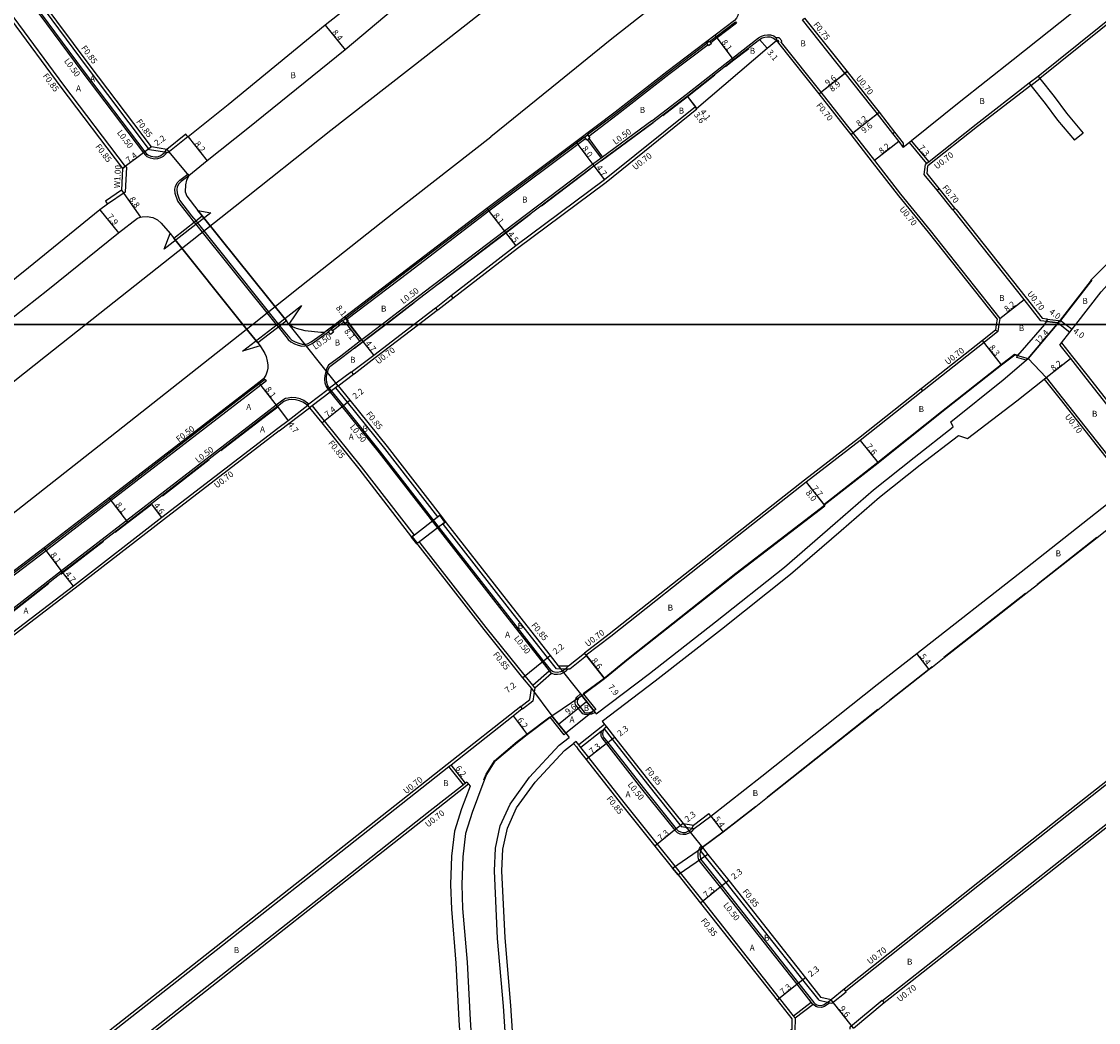
# Model space of a CAD drawing. Units: metres. Extents: x -8000 to -4000, y -117000 to -114000.
# Drawn here: x -7147 to -6861, y -115386 to -115119 of the extents above; entities that cross this region are included whole.
import ezdxf

# ---------------------------------------------------------------- set-up
doc = ezdxf.new("R2010")
doc.units = ezdxf.units.M
doc.header["$LTSCALE"] = 2.5
for name, color, linetype in [('側溝・桝', 7, 'Continuous'), ('図郭', 7, 'Continuous'), ('幅員', 7, 'Continuous'), ('歩道・分離帯・安全施設', 7, 'Continuous'), ('舗装', 7, 'Continuous'), ('道路', 7, 'Continuous')]:
    doc.layers.add(name, color=color, linetype=linetype)

msp = doc.modelspace()

# ---------------------------------------------------------------- linework, layer by layer
at = {"layer": '側溝・桝'}
for points in [[(-7140.37, -115104.4), (-7144.36, -115107.39), (-7145.29, -115107.96), (-7145.81, -115108.35), (-7146.15, -115108.76), (-7146.56, -115109.47), (-7146.79, -115110.47), (-7146.77, -115111.29), (-7146.66, -115111.94), (-7146.5, -115112.36), (-7144.64, -115114.87), (-7131.42, -115132.75), (-7115.04, -115154.38), (-7114.52, -115155), (-7114.1, -115155.32), (-7113.22, -115155.69), (-7112.01, -115155.93), (-7111.23, -115155.89), (-7110.36, -115155.6), (-7109.71, -115155.21), (-7109.15, -115154.69), (-7108.82, -115154.3)], [(-6838.04, -115103.68), (-6844.05, -115108.44), (-6876.55, -115134.56)], [(-7108.52, -115154.35), (-7108.82, -115154.3), (-7109.39, -115154.2), (-7113.37, -115153.53), (-7129.92, -115131.67), (-7143.15, -115113.77), (-7145.35, -115110.79), (-7145.01, -115108.37)], [(-7154.8, -115115.76), (-7151.53, -115115.73), (-7149.5, -115118.47), (-7136.29, -115136.35), (-7119.91, -115157.98)], [(-6928.39, -115133.14), (-6928.43, -115133.17), (-6939.7, -115118.97), (-6939.58, -115118.87), (-6939.11, -115118.5)], [(-6964.41, -115124.7), (-6962.68, -115123.39), (-6957.51, -115119.46), (-6957.2, -115119.86)], [(-6957.2, -115119.86), (-6962.38, -115123.79), (-6964.11, -115125.11)], [(-6979.79, -115145.85), (-6970.67, -115138.86), (-6958.33, -115129.13), (-6951.37, -115123.74), (-6950.62, -115123.29), (-6949.81, -115123.07), (-6949.02, -115122.96), (-6948.17, -115122.99), (-6947.35, -115123.26), (-6946.81, -115123.63), (-6946.65, -115123.77)], [(-6946.65, -115123.77), (-6946.61, -115124.5)], [(-6945.33, -115124.98), (-6945.19, -115124.56), (-6945.85, -115123.77), (-6946.65, -115123.77)], [(-6946.11, -115125.13), (-6945.98, -115124.71), (-6946.18, -115124.47), (-6946.61, -115124.5)], [(-6965.12, -115125.25), (-6975.51, -115133.14), (-6989.29, -115143.87), (-6996.86, -115149.56)], [(-6964.82, -115125.65), (-6975.21, -115133.54), (-6988.99, -115144.27), (-6996.56, -115149.96)], [(-6945.33, -115124.98), (-6934.81, -115138.23), (-6928.02, -115146.79), (-6926.28, -115149.02)], [(-6927.84, -115132.7), (-6921.02, -115141.29), (-6919.26, -115143.55)], [(-6876.99, -115134.01), (-6879.36, -115135.85)], [(-6878.93, -115136.39), (-6876.55, -115134.56)], [(-6878.93, -115136.39), (-6893.09, -115147.33), (-6906.33, -115157.85)], [(-7032.69, -115192.99), (-7015.49, -115179.68), (-6991.92, -115162.11), (-6967.75, -115142.67), (-6967.87, -115142.51)], [(-6919.81, -115143.98), (-6915.72, -115149.24)], [(-6979.79, -115145.85), (-6992.87, -115155.48), (-6993.27, -115155.78), (-6995.51, -115157.42), (-7018.99, -115175.18), (-7040.35, -115191.45), (-7051.52, -115200)], [(-7103.19, -115150.08), (-7108.52, -115154.35)], [(-6997.66, -115150.16), (-7023.43, -115169.51), (-7044.76, -115185.76), (-7061.2, -115198.34)], [(-6926.83, -115149.45), (-6921.11, -115156.79), (-6914.13, -115165.76), (-6906.29, -115175.46), (-6887.92, -115198.62), (-6888.12, -115200)], [(-6915.17, -115148.81), (-6912.87, -115151.75)], [(-6997.36, -115150.56), (-7023.13, -115169.91), (-7044.45, -115186.16), (-7060.9, -115198.73)], [(-6996.91, -115150.85), (-6993.27, -115155.78)], [(-6996.51, -115150.55), (-6992.87, -115155.48)], [(-6912.87, -115151.75), (-6912.86, -115152.9)], [(-6906.57, -115157.15), (-6911.21, -115151.57)], [(-6906.02, -115156.71), (-6910.66, -115151.13)], [(-7120.59, -115158.49), (-7119.79, -115157.89), (-7119.57, -115158.18), (-7119.92, -115164.82), (-7124.56, -115168.05)], [(-6903.33, -115163.85), (-6906.55, -115159.86), (-6906.33, -115157.85)], [(-7101.51, -115172.76), (-7102.62, -115171.39), (-7105.85, -115167.18), (-7106.58, -115165.17), (-7106.66, -115164.03), (-7106.53, -115163.28), (-7106.06, -115162.33), (-7105.31, -115161.58), (-7103.21, -115160.02), (-7102.91, -115160.43)], [(-6899.66, -115169.5), (-6903.87, -115164.29)], [(-6899.12, -115169.06), (-6898.81, -115169.44), (-6880.19, -115192.92), (-6875.9, -115198.38), (-6874.57, -115198.54), (-6874.58, -115198.64), (-6874.64, -115199.24)], [(-7101.51, -115172.76), (-7079.71, -115200)], [(-7033.12, -115192.44), (-7037.17, -115195.57), (-7037.29, -115195.66)], [(-7041.81, -115200), (-7036.86, -115196.22)], [(-7061.99, -115198.94), (-7063.38, -115200)], [(-7079.71, -115200), (-7079.12, -115200.74)], [(-7079.12, -115200.74), (-7076.48, -115204.04), (-7075.78, -115204.65), (-7074.82, -115205.13), (-7073.83, -115205.51), (-7072.87, -115205.75), (-7072.17, -115205.73), (-7072.11, -115205.73), (-7071.24, -115205.61), (-7070.12, -115205.08), (-7065.77, -115202)], [(-7051.52, -115200), (-7056.93, -115204.14), (-7062.53, -115208.42), (-7065.78, -115210.89), (-7066.22, -115211.61), (-7066.54, -115212.53), (-7066.79, -115213.64), (-7066.86, -115214.56), (-7066.76, -115215.57), (-7066.37, -115216.56), (-7065.88, -115217.31), (-7065.81, -115217.43), (-7065.36, -115217.99), (-7062.22, -115221.88), (-7052.32, -115234.18), (-7036.63, -115254.42), (-7019.06, -115276.91), (-7008.94, -115289.79), (-7007.06, -115292.2), (-7006.74, -115292.6), (-7006.42, -115292.77), (-7006.2, -115292.88), (-7005.73, -115293.03), (-7004.87, -115293.1), (-7003.94, -115292.98), (-7003.23, -115292.66), (-7002.51, -115292.1), (-7002.1, -115291.73)], [(-7065.77, -115202), (-7065.85, -115201.89), (-7066.09, -115201.57)], [(-7063.38, -115200), (-7065.06, -115201.28)], [(-7062.55, -115200), (-7064.75, -115201.68)], [(-7061.69, -115199.34), (-7062.55, -115200)], [(-7061.24, -115199.63), (-7060.95, -115200)], [(-7060.95, -115200), (-7057.42, -115204.51)], [(-7060.81, -115199.3), (-7060.26, -115200)], [(-7060.26, -115200), (-7056.99, -115204.18)], [(-7059.17, -115213.28), (-7058.95, -115213.11), (-7053.38, -115208.85), (-7041.81, -115200)], [(-6887.68, -115201.89), (-6891.39, -115204.79), (-6907.31, -115217.39), (-6907.65, -115217.66)], [(-6888.12, -115200), (-6888.34, -115201.51)], [(-6870.76, -115204.92), (-6867.81, -115208.66), (-6863.7, -115213.88), (-6843.69, -115239.29), (-6842.51, -115240.78)], [(-7059.6, -115212.72), (-7059.69, -115212.6), (-7063.73, -115215.67), (-7065.48, -115217.01), (-7065.88, -115217.31), (-7071, -115221.21), (-7071.42, -115221.53)], [(-7082.65, -115214.68), (-7084.05, -115215.75), (-7086.86, -115217.89), (-7123.89, -115246.5), (-7141.2, -115259.81), (-7165.43, -115278.24), (-7183.59, -115292.7), (-7200, -115305.8)], [(-7082.37, -115215.09), (-7083.75, -115216.15), (-7086.56, -115218.28), (-7123.59, -115246.9), (-7140.89, -115260.21), (-7165.13, -115278.63), (-7183.27, -115293.09), (-7200, -115306.44)], [(-7082.65, -115214.68), (-7082.37, -115215.09)], [(-6875.36, -115214.6), (-6871.16, -115219.93), (-6854.75, -115240.76)], [(-7063.21, -115216.35), (-7063.89, -115216.86), (-7064.96, -115217.68), (-7065.36, -115217.99), (-7070.17, -115221.65), (-7070.85, -115222.16)], [(-7063.89, -115216.86), (-7060.78, -115220.72), (-7050.87, -115233.03), (-7036.76, -115251.23), (-7036.08, -115250.71)], [(-6908.08, -115217.11), (-6924.75, -115230.32), (-6939.15, -115241.43), (-6962.45, -115259.83), (-6991.11, -115282.46), (-6997.71, -115287.49)], [(-7071, -115221.21), (-7072.38, -115220.25), (-7073.37, -115219.83), (-7074.51, -115219.57), (-7075.64, -115219.48), (-7076.53, -115219.59), (-7077.26, -115219.75), (-7077.91, -115220.12), (-7079.69, -115221.48), (-7082.47, -115223.59), (-7113.23, -115247.39), (-7136.84, -115265.54), (-7164.48, -115287.12), (-7179.18, -115298.4), (-7196.14, -115311.94), (-7198.75, -115313.98), (-7200, -115314.95)], [(-7070.17, -115221.65), (-7066.93, -115225.68), (-7057.08, -115237.92), (-7043.01, -115256.06), (-7043.68, -115256.58)], [(-7078.88, -115228.28), (-7070.85, -115222.16)], [(-7078.88, -115228.28), (-7109.68, -115251.97), (-7133.22, -115270.2), (-7161.07, -115291.43), (-7175.64, -115302.74), (-7192.14, -115316.51), (-7194.93, -115318.86), (-7197.26, -115320.69), (-7200, -115322.75)], [(-6997.27, -115288.04), (-6997.18, -115288.15), (-7001.62, -115291.74), (-7002.1, -115291.73), (-7002.83, -115291.71), (-7005.13, -115291.66), (-7007.51, -115288.63), (-7017.61, -115275.76), (-7035.17, -115253.28), (-7035.35, -115253.05), (-7034.68, -115252.53)], [(-7010.92, -115296.66), (-7011.46, -115296), (-7013.5, -115293.47), (-7023.8, -115280.68), (-7041.38, -115258.16), (-7041.6, -115257.88), (-7042.27, -115258.4)], [(-6818.65, -115290.06), (-6822.99, -115293.46), (-6831.43, -115300.04), (-6838.17, -115305.3), (-6869.82, -115330.25), (-6893.02, -115348.6), (-6928.63, -115376.89)], [(-7011.46, -115296), (-7007.06, -115292.2)], [(-7010.92, -115296.66), (-7006.42, -115292.77)], [(-7010.92, -115296.66), (-7011.46, -115300.24), (-7014.14, -115302.35), (-7014.23, -115302.24)], [(-6994.84, -115303.23), (-6995.79, -115303.67), (-6996.42, -115303.83), (-6996.95, -115303.87), (-6997.59, -115303.82), (-6998.09, -115303.64), (-7000.04, -115301.19), (-7000.13, -115300.66), (-7000.13, -115300.15), (-6999.98, -115299.67), (-6999.72, -115299.15), (-6998.75, -115298.34), (-6998.43, -115298.72)], [(-6917.94, -115380.44), (-6916.36, -115379.19), (-6887.11, -115356.17), (-6863.96, -115337.86), (-6832.23, -115312.84), (-6825.55, -115307.5), (-6817.15, -115300.94), (-6812.6, -115297.35), (-6809.8, -115297.74)], [(-7014.66, -115301.69), (-7034.18, -115317.1), (-7043.08, -115324.13), (-7070.08, -115345.44), (-7106.59, -115374.18), (-7137.93, -115398.82), (-7159.41, -115415.93), (-7162.23, -115418.05)], [(-6992.32, -115306.45), (-6999.19, -115311.87)], [(-6991.8, -115307.12), (-6992.46, -115307.65), (-6993.27, -115308.28), (-6998.66, -115312.54)], [(-6992.46, -115307.65), (-6990.33, -115310.38), (-6980.96, -115322.34), (-6971.92, -115333.62), (-6969.03, -115334.02), (-6968.46, -115334.1)], [(-6993.27, -115308.28), (-6993.37, -115308.97), (-6993.32, -115309.48), (-6993.11, -115309.99), (-6991.86, -115311.58), (-6982.49, -115323.55), (-6973.62, -115334.61), (-6973.01, -115335.16), (-6972.3, -115335.51), (-6971.56, -115335.68), (-6970.75, -115335.65), (-6970.03, -115335.4), (-6969.15, -115334.92), (-6968.6, -115334.29), (-6968.46, -115334.1)], [(-6999.9, -115310.96), (-7000.57, -115311.49)], [(-6941.64, -115384.53), (-6942.08, -115383.98), (-6945.78, -115379.26), (-6966.14, -115353.44), (-6972.14, -115345.96), (-6973.58, -115344.17), (-6978.29, -115338.3), (-6987.17, -115327.24), (-6996.55, -115315.25), (-6998.66, -115312.54), (-6999.19, -115311.87), (-6999.9, -115310.96)], [(-7029.9, -115322.52), (-7033.74, -115317.65)], [(-7029.35, -115322.08), (-7033.19, -115317.22)], [(-7028.54, -115322.33), (-7028.92, -115322.63), (-7029.47, -115323.07), (-7038.27, -115330.01), (-7065.42, -115351.44), (-7101.42, -115379.78), (-7133.19, -115404.76), (-7154.78, -115421.83), (-7157.56, -115424.03)], [(-6968.46, -115334.1), (-6964.05, -115330.81)], [(-6932.37, -115380.49), (-6933.84, -115381.5), (-6934.64, -115381.75), (-6935.59, -115381.67), (-6936.11, -115381.49), (-6936.6, -115381.16), (-6936.88, -115380.9), (-6937.02, -115380.78), (-6937.34, -115380.37), (-6941.11, -115375.58), (-6961.51, -115349.71), (-6967.17, -115342.65), (-6967.35, -115342.21), (-6967.44, -115341.64), (-6967.46, -115340.95), (-6967.4, -115340.19), (-6967.12, -115339.48), (-6966.73, -115338.94), (-6966.32, -115339.23)], [(-6935.29, -115379.82), (-6939.58, -115374.37), (-6959.99, -115348.49), (-6965.55, -115341.56), (-6966.79, -115340.01), (-6966.68, -115339.72), (-6966.32, -115339.23)], [(-6935.29, -115379.82), (-6933.03, -115380.34), (-6932.37, -115380.49), (-6931.86, -115380.6), (-6928.1, -115377.56), (-6928.19, -115377.44)], [(-6942.08, -115383.98), (-6937.34, -115380.37)], [(-6941.64, -115384.53), (-6936.88, -115380.9)], [(-6927.01, -115387.53), (-6926.96, -115386.95), (-6926.94, -115386.79), (-6918.47, -115379.77), (-6918.38, -115379.89)], [(-6941.64, -115384.53), (-6941.69, -115388.04), (-6946.2, -115391.58), (-6946.3, -115391.46)]]:
    msp.add_lwpolyline(points, dxfattribs=at)
for points in [[(-6965.21, -115125.14), (-6964.49, -115124.6), (-6964.41, -115124.7), (-6964.11, -115125.11), (-6963.95, -115125.32), (-6964.67, -115125.86), (-6964.82, -115125.65), (-6965.12, -115125.25)], [(-6997.66, -115150.16), (-6996.86, -115149.56), (-6996.56, -115149.96), (-6996.26, -115150.36), (-6996.51, -115150.55), (-6996.91, -115150.85), (-6997.06, -115150.96), (-6997.36, -115150.56)], [(-7061.99, -115198.94), (-7061.2, -115198.34), (-7060.9, -115198.73), (-7060.59, -115199.13), (-7061.39, -115199.74), (-7061.69, -115199.34)], [(-7065.85, -115201.89), (-7065.06, -115201.28), (-7064.75, -115201.68), (-7064.45, -115202.08), (-7065.24, -115202.69), (-7065.77, -115202)]]:
    msp.add_lwpolyline(points, close=True, dxfattribs=at)
at = {"layer": '図郭'}
for points in [[(-7200, -114600), (-6400, -114600), (-6400, -115200), (-7200, -115200)], [(-7200, -115200), (-6400, -115200), (-6400, -115800), (-7200, -115800)]]:
    msp.add_lwpolyline(points, close=True, dxfattribs=at)
at = {"layer": '幅員'}
for points in [[(-7066.69, -115120.42), (-7061.36, -115126.92)], [(-6958.02, -115129.53), (-6962.92, -115123.08)], [(-6951.08, -115124.16), (-6949.1, -115126.54)], [(-6935.36, -115138.67), (-6927.84, -115132.7)], [(-6935.36, -115138.67), (-6928.39, -115133.14)], [(-6970.37, -115139.26), (-6968.18, -115142.11)], [(-6970.37, -115139.26), (-6967.87, -115142.51)], [(-6926.83, -115149.45), (-6919.26, -115143.55)], [(-6926.28, -115149.02), (-6919.81, -115143.98)], [(-7103.16, -115150.12), (-7098.03, -115156.52)], [(-7112.9, -115152.74), (-7114.65, -115154.07)], [(-6999.96, -115151.39), (-6995.21, -115157.82)], [(-6914.09, -115151.32), (-6920.56, -115156.36)], [(-6906.02, -115156.71), (-6910.66, -115151.13)], [(-7114.65, -115154.07), (-7120.59, -115158.49)], [(-6995.21, -115157.82), (-6992.35, -115161.56)], [(-7120.89, -115164.28), (-7115.83, -115171.48)], [(-7126.63, -115169.48), (-7121.64, -115175.61)], [(-7023.67, -115169.19), (-7018.69, -115175.58)], [(-7018.69, -115175.58), (-7015.92, -115179.13)], [(-6887.19, -115198.42), (-6880.74, -115193.35)], [(-7061.55, -115198.1), (-7060.09, -115200)], [(-6871.14, -115198.88), (-6869.62, -115200)], [(-7060.09, -115200), (-7056.63, -115204.53)], [(-6872.03, -115200), (-6879.63, -115209.07)], [(-6871.66, -115199.57), (-6872.03, -115200)], [(-6869.62, -115200), (-6867.92, -115201.26)], [(-7056.63, -115204.53), (-7053.77, -115208.27)], [(-6886.7, -115210.77), (-6891.82, -115204.24)], [(-6874.81, -115214.16), (-6868.36, -115209.09)], [(-7079.39, -115221.88), (-7084.3, -115215.43)], [(-7079.39, -115221.88), (-7076.54, -115225.62)], [(-7067.59, -115226.21), (-7061.83, -115221.57)], [(-7061.83, -115221.57), (-7060.11, -115220.19)], [(-6924.32, -115230.87), (-6919.56, -115236.8)], [(-6938.72, -115241.98), (-6933.76, -115248.26)], [(-6938.72, -115241.98), (-6933.94, -115248.02)], [(-7119.18, -115252.59), (-7124.14, -115246.19)], [(-7110.11, -115251.42), (-7112.92, -115247.78)], [(-7136.54, -115265.94), (-7141.44, -115259.49)], [(-7133.64, -115269.64), (-7136.54, -115265.94)], [(-6992.35, -115294.22), (-6997.71, -115287.49)], [(-6905.96, -115291.84), (-6909.29, -115287.59)], [(-7014.16, -115294), (-7008.55, -115289.48)], [(-7008.55, -115289.48), (-7006.84, -115288.11)], [(-6997.27, -115288.04), (-6992.35, -115294.22)], [(-7004.64, -115306.33), (-6997.13, -115300.35)], [(-7016.68, -115304.18), (-7012.93, -115309.12)], [(-6991.47, -115311.27), (-6989.66, -115309.86)], [(-6991.47, -115311.27), (-6997.22, -115315.77)], [(-7029.9, -115322.52), (-7033.74, -115317.65)], [(-6964.05, -115330.81), (-6960.82, -115335.14)], [(-6971.47, -115332.82), (-6973.26, -115334.26)], [(-6973.26, -115334.26), (-6978.95, -115338.83)], [(-6959.32, -115347.96), (-6961.11, -115349.4)], [(-6961.11, -115349.4), (-6966.81, -115353.97)], [(-6938.91, -115373.84), (-6940.71, -115375.27)], [(-6940.71, -115375.27), (-6946.45, -115379.79)], [(-6926.13, -115387.22), (-6932.08, -115379.68)]]:
    msp.add_lwpolyline(points, dxfattribs=at)
at = {"layer": '歩道・分離帯・安全施設'}
for points in [[(-7144.07, -115107.8), (-7145.01, -115108.37), (-7145.47, -115108.72), (-7145.74, -115109.04), (-7146.09, -115109.65), (-7146.29, -115110.52), (-7146.27, -115111.24), (-7146.17, -115111.8), (-7146.05, -115112.12), (-7144.24, -115114.57), (-7131.02, -115132.45), (-7114.65, -115154.07), (-7114.17, -115154.64), (-7113.85, -115154.89), (-7113.07, -115155.21), (-7111.97, -115155.43), (-7111.32, -115155.39), (-7110.57, -115155.14), (-7110.01, -115154.81), (-7109.51, -115154.35), (-7109.39, -115154.2), (-7108.76, -115153.45)], [(-7050.7, -115200), (-7040.04, -115191.85), (-7018.69, -115175.58), (-6995.21, -115157.82), (-6979.5, -115146.26), (-6970.37, -115139.26), (-6958.02, -115129.53), (-6951.08, -115124.16), (-6950.42, -115123.75), (-6949.71, -115123.56), (-6948.99, -115123.46), (-6948.26, -115123.49), (-6947.57, -115123.71), (-6947.12, -115124.02), (-6946.61, -115124.5)], [(-6960.13, -115131.38), (-6957.93, -115129.64), (-6953.94, -115126.56)], [(-6976.81, -115144.38), (-6970.28, -115139.37), (-6962.98, -115133.63)], [(-6979.41, -115146.38), (-6993.23, -115156.55)], [(-6996.16, -115158.73), (-7009.1, -115168.52)], [(-7102.91, -115160.43), (-7104.98, -115161.96), (-7105.65, -115162.62), (-7106.05, -115163.43), (-7106.16, -115164.06), (-7106.09, -115165.06), (-7105.41, -115166.93), (-7102.23, -115171.08), (-7101.12, -115172.45)], [(-7101.12, -115172.45), (-7079.07, -115200)], [(-7012.11, -115170.79), (-7018.6, -115175.7), (-7036.49, -115189.33)], [(-6862.72, -115188.22), (-6863.07, -115188.66), (-6871.02, -115198.97), (-6871.33, -115199.38)], [(-7042.98, -115194.29), (-7050.45, -115200)], [(-7079.07, -115200), (-7078.73, -115200.43)], [(-7078.73, -115200.43), (-7076.12, -115203.7), (-7075.5, -115204.23), (-7074.62, -115204.67), (-7073.68, -115205.03), (-7072.81, -115205.24), (-7072.15, -115205.23), (-7071.39, -115205.13), (-7070.38, -115204.65), (-7066.88, -115202.17)], [(-7001.91, -115290.89), (-7002.83, -115291.71), (-7003.49, -115292.23), (-7004.08, -115292.49), (-7004.88, -115292.6), (-7005.63, -115292.53), (-7006.01, -115292.41), (-7006.42, -115292.2), (-7006.68, -115291.87), (-7008.55, -115289.48), (-7018.67, -115276.6), (-7036.23, -115254.11), (-7051.93, -115233.87), (-7061.83, -115221.57), (-7064.96, -115217.68), (-7065.4, -115217.14), (-7065.48, -115217.01), (-7065.93, -115216.33), (-7066.27, -115215.46), (-7066.36, -115214.55), (-7066.3, -115213.71), (-7066.06, -115212.67), (-7065.76, -115211.82), (-7065.4, -115211.23), (-7062.23, -115208.82), (-7056.63, -115204.53), (-7050.7, -115200)], [(-7050.45, -115200), (-7056.54, -115204.65), (-7058.85, -115206.42)], [(-6934.04, -115247.9), (-6919.65, -115236.68), (-6902.74, -115223.14), (-6886.8, -115210.66), (-6883.26, -115207.89), (-6882.48, -115208.11)], [(-7071.29, -115221.61), (-7071.42, -115221.53), (-7072.62, -115220.69), (-7073.53, -115220.31), (-7074.58, -115220.07), (-7075.63, -115219.98), (-7076.45, -115220.08), (-7077.08, -115220.23), (-7077.64, -115220.54), (-7079.39, -115221.88), (-7082.17, -115223.99), (-7112.92, -115247.78), (-7119.18, -115252.59), (-7136.54, -115265.94), (-7164.18, -115287.52), (-7178.87, -115298.79), (-7195.83, -115312.33), (-7198.45, -115314.38), (-7200, -115315.59)], [(-7079.3, -115221.99), (-7082.07, -115224.11), (-7094.42, -115233.66)], [(-7097.52, -115236.05), (-7109.93, -115245.66)], [(-7113.1, -115248.11), (-7119.09, -115252.71), (-7122.58, -115255.39)], [(-6998, -115298.22), (-6992.44, -115294.1), (-6986.06, -115288.86), (-6957.41, -115266.23), (-6933.85, -115248.14)], [(-7034.82, -115252.59), (-7036.2, -115250.8)], [(-7125.68, -115257.78), (-7136.44, -115266.06), (-7137.03, -115266.51)], [(-7043.56, -115256.49), (-7042.15, -115258.31)], [(-6877.25, -115269.14), (-6877, -115268.95), (-6861.4, -115256.64)], [(-7140.19, -115268.98), (-7154.92, -115280.48)], [(-6902.04, -115288.58), (-6880.31, -115271.54)], [(-6916.55, -115299.96), (-6906.05, -115291.73), (-6905.21, -115291.07)], [(-6998.43, -115298.72), (-6999.32, -115299.47), (-6999.52, -115299.86), (-6999.63, -115300.22), (-6999.63, -115300.62), (-6999.57, -115300.98), (-6997.78, -115303.22), (-6997.48, -115303.33), (-6996.95, -115303.37), (-6996.5, -115303.33), (-6995.96, -115303.2), (-6995.16, -115302.82)], [(-7024.47, -115321.19), (-7023.87, -115319.68), (-7021.65, -115316.14), (-7015.59, -115311), (-7013.02, -115309), (-7006.93, -115304.41)], [(-6949.11, -115325.79), (-6948.96, -115325.67), (-6919.65, -115302.42)], [(-6991.8, -115307.12), (-6992.46, -115307.65), (-6992.64, -115307.91), (-6992.76, -115308.29), (-6992.86, -115308.98), (-6992.83, -115309.36), (-6992.67, -115309.74), (-6991.47, -115311.27), (-6982.1, -115323.24), (-6973.26, -115334.26), (-6972.72, -115334.74), (-6972.13, -115335.03), (-6971.51, -115335.18), (-6970.85, -115335.16), (-6970.24, -115334.94), (-6969.47, -115334.52), (-6969.03, -115334.02), (-6968.69, -115333.21)], [(-6966.39, -115339.1), (-6960.91, -115335.02), (-6952.2, -115328.24)], [(-6966.32, -115339.23), (-6966.68, -115339.72), (-6966.79, -115340.01), (-6966.91, -115340.31), (-6966.96, -115340.96), (-6966.94, -115341.6), (-6966.86, -115342.07), (-6966.74, -115342.39), (-6961.11, -115349.4), (-6940.71, -115375.27), (-6936.65, -115380.44), (-6936.29, -115380.76), (-6935.89, -115381.04), (-6935.49, -115381.17), (-6934.69, -115381.24), (-6934.06, -115381.05), (-6933.03, -115380.34), (-6932.08, -115379.68)]]:
    msp.add_lwpolyline(points, dxfattribs=at)
at = {"layer": '舗装'}
for points in [[(-7108.76, -115153.45), (-7102.91, -115160.43)], [(-7063.21, -115216.35), (-7076.21, -115200)], [(-6871.66, -115199.57), (-6871.12, -115200)], [(-6871.12, -115200), (-6868.55, -115202.07)], [(-6874.81, -115214.16), (-6879.63, -115209.07)], [(-7004.71, -115290.82), (-6998.75, -115298.34), (-6998.43, -115298.72)], [(-7011.82, -115296.91), (-7006.36, -115304.17)], [(-6971.47, -115332.82), (-6966.32, -115339.23)], [(-6926.13, -115387.22), (-6932.08, -115379.68)]]:
    msp.add_lwpolyline(points, dxfattribs=at)
at = {"layer": '道路'}
for points in [[(-7039.79, -115128.57), (-7021.4, -115114.06), (-7007.6, -115103.12), (-6987.04, -115086.94), (-6968.05, -115071.77), (-6954.7, -115060.85), (-6940.17, -115048.99), (-6922.07, -115034.21), (-6904.8, -115019.68), (-6887.9, -115005.68), (-6875.38, -114994.91), (-6858.11, -114980.07), (-6843.87, -114968.23), (-6836.53, -114961.65)], [(-6826.64, -114987.73), (-6834.1, -114994.71), (-6836.77, -114997.82), (-6840.57, -115000.89), (-6853.83, -115012), (-6870.48, -115026.31), (-6887.47, -115040.38), (-6904.84, -115055), (-6923.22, -115070.01), (-6937.71, -115081.83), (-6951.07, -115092.77), (-6970.31, -115108.13), (-6990.89, -115124.33), (-7004.49, -115135.48), (-7022.59, -115150.07)], [(-7028.26, -115020.4), (-7024.93, -115021.09), (-7024.4, -115021.81), (-7020.9, -115026.59), (-7013.47, -115036.74), (-7001.39, -115052.77), (-6996.22, -115059.63), (-6995.8, -115060.19), (-6996.07, -115064.98), (-7000.95, -115068.8), (-7022.07, -115085.34), (-7066.69, -115120.42), (-7092.46, -115141.55), (-7103.16, -115150.12), (-7103.19, -115150.08), (-7103.72, -115149.41), (-7108.76, -115153.45)], [(-6798.65, -115062.17), (-6805.18, -115067.36), (-6815.53, -115075.54), (-6818.45, -115077.84), (-6849.12, -115102.12), (-6883.66, -115129.62), (-6897.98, -115140.98), (-6910.66, -115151.13), (-6911.21, -115151.57), (-6912.86, -115152.9)], [(-6982.79, -115077.45), (-6983.52, -115076.27), (-6985.25, -115073.53), (-6986.81, -115071.73), (-6987.77, -115071.09), (-6988.5, -115070.88), (-6989.66, -115070.87), (-6991.29, -115070.87), (-6992.27, -115071.12), (-6994.35, -115072.22), (-6996.88, -115074), (-7018.63, -115090.94), (-7061.36, -115126.92), (-7087.29, -115147.91), (-7098.03, -115156.52), (-7102.91, -115160.43), (-7103.54, -115161.62), (-7103.83, -115162.84), (-7103.88, -115164.7), (-7103.45, -115165.87), (-7100.51, -115169.72), (-7099.4, -115171.07)], [(-6838.76, -115103.35), (-6844.49, -115107.89), (-6876.99, -115134.01)], [(-7108.76, -115153.45), (-7112.9, -115152.74), (-7129.24, -115131.16), (-7142.47, -115113.27), (-7144.46, -115110.57), (-7144.07, -115107.8)], [(-6958.79, -115109.44), (-6957.75, -115110.82), (-6956.7, -115113.07), (-6956.37, -115114.49), (-6956.49, -115116.29), (-6956.89, -115117.79), (-6957.27, -115118.49), (-6957.79, -115119.18), (-6962.92, -115123.08), (-6975.76, -115132.82), (-6989.53, -115143.56), (-6999.96, -115151.39), (-7023.67, -115169.19), (-7045, -115185.45), (-7061.55, -115198.1), (-7064.03, -115200)], [(-7151.99, -115116.53), (-7150.19, -115118.97), (-7136.97, -115136.86), (-7120.59, -115158.49)], [(-6939.11, -115118.5), (-6927.84, -115132.7), (-6928.39, -115133.14), (-6921.57, -115141.72), (-6919.81, -115143.98)], [(-6967.87, -115142.51), (-6949.1, -115126.54), (-6946.61, -115124.5), (-6946.11, -115125.13), (-6935.36, -115138.67), (-6928.57, -115147.22), (-6926.83, -115149.45), (-6926.28, -115149.02), (-6920.56, -115156.36), (-6913.58, -115165.32), (-6905.74, -115175.02), (-6887.19, -115198.42), (-6887.41, -115200)], [(-7130.45, -115200), (-7090.61, -115168.53), (-7065.2, -115148.36), (-7039.79, -115128.57)], [(-6879.36, -115135.85), (-6893.52, -115146.78), (-6906.02, -115156.71), (-6906.57, -115157.15), (-6906.99, -115157.49)], [(-6879.36, -115135.85), (-6878.93, -115136.39), (-6875.11, -115141.2), (-6871.8, -115145.66), (-6867.34, -115151)], [(-6876.99, -115134.01), (-6876.55, -115134.56), (-6872.73, -115139.38), (-6869.44, -115143.8), (-6865.03, -115149.08)], [(-6968.18, -115142.11), (-6992.35, -115161.56), (-7015.92, -115179.13), (-7033.12, -115192.44)], [(-6967.87, -115142.51), (-6968.18, -115142.11)], [(-6919.81, -115143.98), (-6919.26, -115143.55)], [(-6919.26, -115143.55), (-6915.17, -115148.81)], [(-7086.03, -115200), (-7073.4, -115190.03), (-7048, -115169.86), (-7022.59, -115150.07)], [(-6915.72, -115149.24), (-6915.17, -115148.81)], [(-6915.72, -115149.24), (-6914.09, -115151.32), (-6912.86, -115152.9)], [(-6865.03, -115149.08), (-6867.34, -115151)], [(-6866.95, -115200), (-6860.22, -115191.31), (-6857.74, -115188.61), (-6854.62, -115185.68), (-6848.59, -115180.5), (-6845.02, -115177.66), (-6838.64, -115173.5), (-6834.1, -115170.55), (-6827.34, -115167.09), (-6821.45, -115164.25), (-6815.02, -115160.98), (-6806.39, -115155.82), (-6805.35, -115155.36), (-6804.35, -115155.17), (-6796.77, -115154.31), (-6789.69, -115153.67), (-6782.6, -115153.96), (-6773.3, -115154.38), (-6769.09, -115154.56), (-6765.95, -115154.63)], [(-7120.59, -115158.49), (-7120.89, -115164.28)], [(-6903.87, -115164.29), (-6907.28, -115160.07), (-6906.99, -115157.49)], [(-6825.31, -115159.1), (-6826.48, -115159.8), (-6829.85, -115161.79), (-6833.81, -115164.13), (-6836.89, -115166.16), (-6840.81, -115168.76), (-6841.27, -115169.1), (-6843.99, -115171.14), (-6847.89, -115174.06), (-6851.43, -115177.28), (-6857.17, -115182.48), (-6857.43, -115182.74), (-6860.04, -115185.31), (-6860.53, -115185.75), (-6862.84, -115188.12), (-6863.19, -115188.57), (-6871.14, -115198.88), (-6871.66, -115199.57), (-6874.64, -115199.24), (-6876.27, -115199.04), (-6880.74, -115193.35), (-6899.35, -115169.88), (-6899.66, -115169.5)], [(-7120.89, -115164.28), (-7125.13, -115167.22), (-7124.56, -115168.05)], [(-6903.87, -115164.29), (-6903.33, -115163.85)], [(-6899.12, -115169.06), (-6903.33, -115163.85)], [(-7126.63, -115169.48), (-7145.64, -115184.95), (-7164.44, -115200)], [(-7124.56, -115168.05), (-7126.63, -115169.48)], [(-6899.66, -115169.5), (-6899.12, -115169.06)], [(-7140.47, -115190.76), (-7121.64, -115175.61), (-7116.64, -115171.75), (-7115.83, -115171.48), (-7115.34, -115171.35)], [(-7115.34, -115171.35), (-7114.05, -115171.29), (-7112.51, -115171.58), (-7111.28, -115172.2), (-7110.27, -115173.03), (-7107.9, -115175.82), (-7106.9, -115177.07)], [(-7088.55, -115200), (-7106.9, -115177.07), (-7101.12, -115172.45), (-7099.4, -115171.07), (-7076.98, -115199.09), (-7078.17, -115200)], [(-7076.98, -115199.09), (-7099.4, -115171.07)], [(-7106.9, -115177.07), (-7088.55, -115200)], [(-7152.16, -115200), (-7140.47, -115190.76)], [(-7036.86, -115196.22), (-7036.74, -115196.13), (-7032.69, -115192.99)], [(-7033.12, -115192.44), (-7032.69, -115192.99)], [(-7079.44, -115200), (-7072.93, -115194.95), (-7076.34, -115199.9), (-7076.98, -115199.09), (-7078.17, -115200)], [(-7037.29, -115195.66), (-7042.96, -115200)], [(-7037.29, -115195.66), (-7036.86, -115196.22)], [(-7076.21, -115200), (-7076.34, -115199.9), (-7076.98, -115199.09)], [(-7200, -115254.69), (-7182.42, -115240.88), (-7161.43, -115224.5), (-7141.12, -115208.42), (-7130.45, -115200)], [(-7200, -115289.86), (-7184.62, -115277.61), (-7165.22, -115262.37), (-7144.23, -115245.99), (-7123.91, -115229.92), (-7086.03, -115200)], [(-7078.17, -115200), (-7084.62, -115204.92), (-7083.97, -115205.72), (-7088.68, -115207.16), (-7079.44, -115200)], [(-7078.17, -115200), (-7084.62, -115204.92), (-7088.55, -115200)], [(-7088.55, -115200), (-7084.62, -115204.92)], [(-7064.03, -115200), (-7066.09, -115201.57), (-7066.88, -115202.17), (-7067.87, -115202.16), (-7072.02, -115201.72), (-7074.28, -115201.12), (-7075.36, -115200.68), (-7076.21, -115200)], [(-7042.96, -115200), (-7053.77, -115208.27), (-7059.38, -115212.55), (-7059.6, -115212.72)], [(-6888.34, -115201.51), (-6891.82, -115204.24), (-6907.74, -115216.84), (-6908.08, -115217.11)], [(-6887.68, -115201.89), (-6888.34, -115201.51)], [(-6887.41, -115200), (-6887.68, -115201.89)], [(-6875.31, -115200), (-6882.52, -115208.26), (-6879.63, -115209.07), (-6872.03, -115200)], [(-6875.31, -115200), (-6874.64, -115199.24), (-6871.66, -115199.57), (-6872.03, -115200)], [(-6871.2, -115205.49), (-6870.76, -115204.92), (-6868.55, -115202.07), (-6867.92, -115201.26), (-6866.95, -115200)], [(-7084.62, -115204.92), (-7083.97, -115205.72), (-7082.76, -115207.7), (-7082.38, -115208.57), (-7082.1, -115209.76), (-7081.94, -115210.75), (-7081.92, -115211.62), (-7082.09, -115212.43), (-7082.47, -115213.49), (-7083.06, -115214.49)], [(-6871.2, -115205.49), (-6868.36, -115209.09), (-6864.26, -115214.31), (-6844.24, -115239.73), (-6843.06, -115241.21)], [(-6998.43, -115298.72), (-6997.95, -115298.37), (-6992.35, -115294.22), (-6985.97, -115288.98), (-6957.31, -115266.35), (-6933.76, -115248.26), (-6933.94, -115248.02), (-6919.56, -115236.8), (-6902.65, -115223.26), (-6886.7, -115210.77), (-6883.23, -115208.06), (-6882.52, -115208.26)], [(-6994.56, -115303.59), (-6980.42, -115292.85), (-6962.79, -115279.14), (-6944.45, -115264.56), (-6930.95, -115252.85), (-6920.79, -115244), (-6909.93, -115235.38), (-6899.64, -115227.25), (-6900.26, -115225.96), (-6886.33, -115214.73), (-6880.18, -115209.54), (-6879.63, -115209.07)], [(-6882.52, -115208.26), (-6879.63, -115209.07)], [(-7063.21, -115216.35), (-7059.17, -115213.28)], [(-7059.17, -115213.28), (-7059.6, -115212.72)], [(-7083.06, -115214.49), (-7084.3, -115215.43), (-7087.11, -115217.57), (-7124.14, -115246.19), (-7141.44, -115259.49), (-7165.68, -115277.92), (-7183.83, -115292.39), (-7200, -115305.29)], [(-6993.02, -115305.56), (-6978.91, -115294.84), (-6961.26, -115281.12), (-6942.85, -115266.48), (-6929.39, -115254.8), (-6919.19, -115245.93), (-6908.39, -115237.36), (-6898.2, -115229.55), (-6895.77, -115230.39), (-6882.68, -115220.38), (-6875.36, -115214.6), (-6874.81, -115214.16)], [(-6874.81, -115214.16), (-6870.61, -115219.5), (-6853.85, -115240.77)], [(-7063.21, -115216.35), (-7060.11, -115220.19), (-7050.2, -115232.51), (-7036.08, -115250.71), (-7034.68, -115252.53), (-7034.5, -115252.76), (-7016.94, -115275.24), (-7006.84, -115288.11), (-7004.71, -115290.82), (-7001.91, -115290.89), (-6997.71, -115287.49)], [(-6907.65, -115217.66), (-6924.32, -115230.87), (-6938.72, -115241.98), (-6962.01, -115260.38), (-6990.68, -115283.01), (-6997.27, -115288.04)], [(-6907.65, -115217.66), (-6908.08, -115217.11)], [(-7071.29, -115221.61), (-7076.54, -115225.62), (-7079.31, -115227.72), (-7110.11, -115251.42), (-7133.64, -115269.64), (-7161.5, -115290.88), (-7176.08, -115302.19), (-7192.59, -115315.97), (-7195.37, -115318.31), (-7197.69, -115320.13), (-7200, -115321.87)], [(-7071.29, -115221.61), (-7070.85, -115222.16), (-7067.59, -115226.21), (-7057.74, -115238.45), (-7043.68, -115256.58), (-7042.27, -115258.4), (-7042.05, -115258.68), (-7024.46, -115281.21), (-7014.16, -115294), (-7011.82, -115296.91)], [(-6964.05, -115330.81), (-6950.49, -115320.18), (-6919.8, -115295.84), (-6909.29, -115287.59), (-6880.27, -115264.84), (-6856.69, -115246.23), (-6854.19, -115244.26), (-6853.85, -115240.77)], [(-7034.68, -115252.53), (-7036.08, -115250.71)], [(-6856.58, -115253.03), (-6861.31, -115256.75), (-6876.9, -115269.06), (-6877.16, -115269.26), (-6880.22, -115271.66), (-6901.95, -115288.7), (-6905.12, -115291.19), (-6905.96, -115291.84), (-6916.46, -115300.08), (-6916.51, -115300.12), (-6919.56, -115302.54), (-6948.86, -115325.79), (-6949.02, -115325.91), (-6952.1, -115328.35), (-6960.82, -115335.14), (-6966.32, -115339.23), (-6964.88, -115341.03), (-6959.32, -115347.96), (-6938.91, -115373.84), (-6934.81, -115379.06)], [(-7043.68, -115256.58), (-7042.27, -115258.4)], [(-6997.27, -115288.04), (-6997.71, -115287.49)], [(-6818.01, -115290.45), (-6822.56, -115294.01), (-6831, -115300.59), (-6837.74, -115305.85), (-6869.39, -115330.8), (-6892.59, -115349.15), (-6928.19, -115377.44), (-6928.63, -115376.89)], [(-7014.66, -115301.69), (-7012.25, -115299.78), (-7011.82, -115296.91)], [(-6998.43, -115298.72), (-6995.16, -115302.82)], [(-6918.38, -115379.89), (-6916.79, -115378.64), (-6887.54, -115355.62), (-6864.4, -115337.31), (-6832.67, -115312.3), (-6825.98, -115306.95), (-6817.58, -115300.39), (-6812.8, -115296.62), (-6809.43, -115297.09), (-6808.99, -115297.63), (-6808.81, -115297.86), (-6799.99, -115309.12), (-6786.22, -115326.69), (-6778.9, -115335.88), (-6779.45, -115336.32)], [(-7200, -115374.44), (-7193.45, -115382.7), (-7173.74, -115407.57), (-7165.94, -115417.67), (-7165.51, -115418.23), (-7162.05, -115418.78), (-7158.98, -115416.48), (-7137.5, -115399.37), (-7106.16, -115374.73), (-7069.65, -115345.99), (-7042.64, -115324.68), (-7033.74, -115317.65), (-7033.19, -115317.22), (-7016.68, -115304.18), (-7014.23, -115302.24)], [(-7014.23, -115302.24), (-7014.66, -115301.69)], [(-7021.53, -115316.24), (-7015.49, -115311.12), (-7012.93, -115309.12), (-7006.84, -115304.53), (-7006.36, -115304.17), (-7002.66, -115308.81), (-7001.8, -115309.91)], [(-6995.16, -115302.82), (-6994.84, -115303.23), (-6994.56, -115303.59)], [(-6993.02, -115305.56), (-6992.32, -115306.45), (-6991.8, -115307.12), (-6989.66, -115309.86), (-6980.3, -115321.81), (-6971.47, -115332.82), (-6968.69, -115333.21)], [(-7014.84, -115444.97), (-7016, -115430.96), (-7017.49, -115408.47), (-7019.26, -115381.4), (-7020.83, -115363.37), (-7021.64, -115345.39), (-7021.39, -115339.35), (-7020.09, -115333.43), (-7017.48, -115327.67), (-7012.34, -115320.5), (-7004.39, -115311.95), (-7001.8, -115309.91)], [(-7012.95, -115443.61), (-7013.01, -115442.78), (-7014.01, -115430.81), (-7015.49, -115408.46), (-7017.27, -115381.26), (-7018.83, -115363.24), (-7019.64, -115345.38), (-7019.4, -115339.61), (-7018.18, -115334.06), (-7015.74, -115328.67), (-7010.79, -115321.77), (-7003.03, -115313.42), (-7000.57, -115311.49)], [(-7000.57, -115311.49), (-6999.85, -115312.4), (-6999.33, -115313.07), (-6997.22, -115315.77), (-6987.83, -115327.76), (-6978.95, -115338.83), (-6974.24, -115344.7), (-6972.8, -115346.5), (-6966.81, -115353.97), (-6946.45, -115379.79), (-6942.5, -115384.82), (-6942.53, -115387.62), (-6946.73, -115390.91), (-6946.3, -115391.46)], [(-7021.53, -115316.24), (-7023.74, -115319.74), (-7024.73, -115322.25), (-7027.55, -115329.85), (-7029.31, -115335.46), (-7030.08, -115341.7), (-7030.32, -115349.06), (-7030.1, -115355.45), (-7028.91, -115369.74), (-7028.1, -115385.01), (-7026.39, -115411.92), (-7024.91, -115435.1), (-7023.58, -115446.25)], [(-7028.97, -115321.79), (-7029.35, -115322.08), (-7029.9, -115322.52), (-7038.7, -115329.47), (-7065.86, -115350.89), (-7101.85, -115379.23), (-7133.63, -115404.21), (-7155.2, -115421.27), (-7158.23, -115423.67)], [(-7028.97, -115321.79), (-7028.54, -115322.33), (-7028.14, -115322.83), (-7030.39, -115328.88), (-7032.25, -115334.83), (-7033.07, -115341.46), (-7033.32, -115349.07), (-7033.1, -115355.62), (-7031.9, -115369.94), (-7031.09, -115385.17), (-7029.37, -115412.31), (-7027.9, -115435.37), (-7026.61, -115446.25)], [(-6968.69, -115333.21), (-6964.56, -115330.13)], [(-6964.05, -115330.81), (-6964.56, -115330.13)], [(-6966.32, -115339.23), (-6964.88, -115341.03)], [(-6974.24, -115344.7), (-6972.8, -115346.5)], [(-6928.63, -115376.89), (-6932.08, -115379.68), (-6934.81, -115379.06)], [(-6926.13, -115387.22), (-6917.94, -115380.44)], [(-6917.94, -115380.44), (-6918.38, -115379.89)]]:
    msp.add_lwpolyline(points, dxfattribs=at)
for points in [[(-7107.9, -115175.82), (-7106.9, -115177.07), (-7101.12, -115172.45), (-7099.4, -115171.07), (-7100.51, -115169.72), (-7097.12, -115170.29), (-7109.52, -115179.99)], [(-6871.6, -115198.97), (-6871.66, -115199.57), (-6874.64, -115199.24), (-6874.58, -115198.64)], [(-6879.63, -115209.07), (-6880.18, -115209.54), (-6882.68, -115208.83), (-6882.52, -115208.26)], [(-7043.68, -115256.58), (-7036.08, -115250.71), (-7034.68, -115252.53), (-7042.27, -115258.4)], [(-6998.43, -115298.72), (-6995.16, -115302.82), (-7002.66, -115308.81), (-7006.36, -115304.17)], [(-6994.69, -115302.45), (-6995.16, -115302.82), (-6998.43, -115298.72), (-6997.95, -115298.37)], [(-7003.13, -115309.18), (-7006.84, -115304.53), (-7006.36, -115304.17), (-7002.66, -115308.81)], [(-6972.8, -115346.5), (-6974.24, -115344.7), (-6966.32, -115339.23), (-6964.88, -115341.03)]]:
    msp.add_lwpolyline(points, close=True, dxfattribs=at)

# ---------------------------------------------------------------- texts
at = {"layer": '側溝・桝'}
for s, rotation, p in [('F0.75', 308.4419, (-6936.89, -115120.27)), ('F0.85', 306.476, (-7131.68, -115126.49)), ('L0.50', 306.4767, (-7136.24, -115129.93)), ('F0.85', 306.4767, (-7141.89, -115133.91)), ('U0.70', 308.4419, (-6925.58, -115134.53)), ('F0.70', 308.4431, (-6936.1, -115141.76)), ('F0.85', 307.1319, (-7117.05, -115146.1)), ('L0.50', 307.1304, (-7122.16, -115149)), ('L0.50', 36.3593, (-6989.43, -115152.26)), ('F0.85', 307.1302, (-7127.9, -115152.71)), ('U0.70', 38.3387, (-6984.16, -115159.04)), ('U0.70', 38.4798, (-6903.89, -115158.82)), ('W1.00', 87.0156, (-7121.29, -115163.79)), ('F0.70', 308.9435, (-6902.6, -115163.68)), ('U0.70', 308.941, (-6914, -115169.4)), ('L0.50', 37.4046, (-7045.9, -115194.65)), ('U0.70', 308.1892, (-6879.99, -115191.88)), ('L0.50', 35.263, (-7069.29, -115206.8)), ('U0.70', 37.4043, (-7052.53, -115210.7)), ('U0.70', 38.3569, (-6901.03, -115210.84)), ('F0.85', 308.8216, (-7055.92, -115223.93)), ('U0.70', 308.2227, (-6869.98, -115224.61)), ('F0.50', 37.6973, (-7105.58, -115231.42)), ('L0.50', 308.8216, (-7060.2, -115227.34)), ('L0.50', 37.7265, (-7100.48, -115236.95)), ('F0.85', 308.822, (-7065.96, -115231.64)), ('U0.70', 37.5792, (-7095.48, -115243.7)), ('F0.85', 308.8286, (-7011.94, -115280.08)), ('U0.70', 37.3219, (-6996.81, -115285.87)), ('L0.50', 308.1423, (-7016.54, -115283.58)), ('F0.85', 308.8298, (-7022.11, -115287.88)), ('F0.85', 308.7426, (-6981.64, -115318.53)), ('U0.70', 38.3027, (-7045.12, -115325.06)), ('L0.50', 308.0441, (-6986.29, -115322.48)), ('F0.85', 308.7426, (-6991.93, -115326.25)), ('U0.70', 38.206, (-7039.31, -115333.92)), ('F0.85', 308.2623, (-6955.74, -115350.97)), ('L0.50', 308.2621, (-6960.87, -115354.58)), ('F0.85', 308.2617, (-6966.85, -115358.75)), ('U0.70', 38.4648, (-6921.7, -115370.38)), ('U0.70', 38.205, (-6913.8, -115380.38))]:
    msp.add_text(s, height=1.6, rotation=rotation, dxfattribs=at).set_placement(p)
at = {"layer": '幅員'}
for s, rotation, p in [('8.4', 309.3446, (-7064.96, -115122.37)), ('8.1', 307.229, (-6961.36, -115124.97)), ('3.1', 309.6382, (-6949.18, -115127.71)), ('9.6', 38.435, (-6932.92, -115136.6)), ('8.9', 38.435, (-6931.75, -115138.2)), ('3.6', 307.5035, (-6968.66, -115144.27)), ('4.1', 307.5035, (-6967.05, -115143.49)), ('8.2', 37.9207, (-6924.66, -115147.43)), ('9.6', 37.9463, (-6923.27, -115149.26)), ('2.2', 37.1319, (-7111.38, -115152.6)), ('8.2', 308.6816, (-7101.52, -115152.01)), ('8.0', 306.4503, (-6998.46, -115153.26)), ('8.2', 37.921, (-6918.65, -115154.75)), ('7.3', 309.7529, (-6908.92, -115153.08)), ('7.4', 36.6424, (-7118.96, -115157.15)), ('4.7', 307.4319, (-6994.67, -115158.36)), ('8.8', 305.1022, (-7118.9, -115166.68)), ('8.1', 307.9422, (-7022.08, -115171.06)), ('7.9', 309.1457, (-7124.74, -115171.41)), ('4.5', 307.9423, (-7018.21, -115176.03)), ('8.1', 307.4042, (-7063.91, -115195.63)), ('8.2', 38.1917, (-6885.28, -115196.8)), ('4.0', 323.5287, (-6874.2, -115196.97)), ('8.1', 307.4042, (-7061.7, -115201.85)), ('12.4', 50.0245, (-6876.75, -115205.48)), ('4.0', 323.5287, (-6867.85, -115202.08)), ('4.7', 307.4042, (-7056.09, -115205.07)), ('8.3', 308.0618, (-6890.17, -115206.19)), ('8.2', 38.1912, (-6872.9, -115212.54)), ('8.1', 307.27, (-7082.73, -115217.32)), ('2.2', 38.845, (-7058.6, -115219.99)), ('7.4', 38.845, (-7066.02, -115224.81)), ('4.7', 307.2692, (-7076.73, -115226.7)), ('7.6', 308.7436, (-6922.86, -115232.53)), ('8.0', 308.3303, (-6938.92, -115244.87)), ('7.7', 308.3303, (-6937.25, -115243.68)), ('8.1', 307.7507, (-7122.56, -115248.06)), ('4.6', 307.7493, (-7112.41, -115248.27)), ('8.1', 307.2539, (-7139.88, -115261.38)), ('4.7', 307.9591, (-7136, -115266.47)), ('2.2', 38.8286, (-7005.32, -115287.91)), ('5.4', 308.0985, (-6908.53, -115288.4)), ('8.6', 308.5068, (-6995.95, -115289.54)), ('7.2', 38.8286, (-7018.1, -115298.2)), ('7.9', 308.5068, (-6991.51, -115296.56)), ('9.6', 38.5717, (-7002.04, -115303.94)), ('6.2', 307.2587, (-7015.69, -115305.31)), ('2.3', 38.0441, (-6988.18, -115309.71)), ('7.3', 38.041, (-6995.66, -115314.43)), ('6.2', 308.2914, (-7032.13, -115318.16)), ('2.3', 38.7399, (-6970.25, -115332.54)), ('5.4', 306.6556, (-6963.31, -115331.63)), ('7.3', 38.7409, (-6977.42, -115337.47)), ('2.3', 38.7399, (-6957.84, -115347.8)), ('7.3', 38.7395, (-6965.27, -115352.61)), ('2.3', 38.2621, (-6937.43, -115373.7)), ('7.3', 38.2621, (-6944.9, -115378.44)), ('9.6', 308.2862, (-6930.02, -115382.13))]:
    msp.add_text(s, height=1.6, rotation=rotation, dxfattribs=at).set_placement(p)
at = {"layer": '舗装'}
for s, p in [('B', (-6940.23, -115126.04)), ('B', (-6953.7, -115128)), ('B', (-7075.89, -115134.49)), ('A', (-7129.25, -115135.42)), ('A', (-7132.96, -115138.01)), ('B', (-6892.61, -115141.35)), ('B', (-6982.98, -115143.71)), ('B', (-6972.62, -115143.91)), ('B', (-7014.27, -115167.58)), ('B', (-6887.35, -115193.76)), ('B', (-6865.21, -115194.54)), ('B', (-7051.82, -115196.59)), ('B', (-6882.13, -115201.78)), ('B', (-7064.13, -115205.62)), ('B', (-7060.04, -115210.21)), ('A', (-7087.68, -115222.76)), ('B', (-6908.78, -115223.33)), ('B', (-6862.68, -115224.58)), ('A', (-7084.01, -115228.7)), ('B', (-7056.75, -115228.55)), ('A', (-7060.41, -115230.7)), ('B', (-6872.33, -115261.73)), ('A', (-7146.95, -115276.95)), ('B', (-6975.56, -115276.15)), ('A', (-7018.81, -115283.32)), ('B', (-7015.48, -115281.03)), ('B', (-6997.9, -115302.83)), ('A', (-7001.67, -115305.93)), ('B', (-7035.28, -115322.86)), ('A', (-6986.77, -115325.8)), ('B', (-6952.94, -115325.51)), ('A', (-6953.73, -115366.67)), ('B', (-6949.93, -115364.02)), ('B', (-7090.98, -115367.29)), ('B', (-6911.88, -115370.37))]:
    msp.add_text(s, height=1.6, dxfattribs=at).set_placement(p)

doc.saveas('drawing.dxf')
